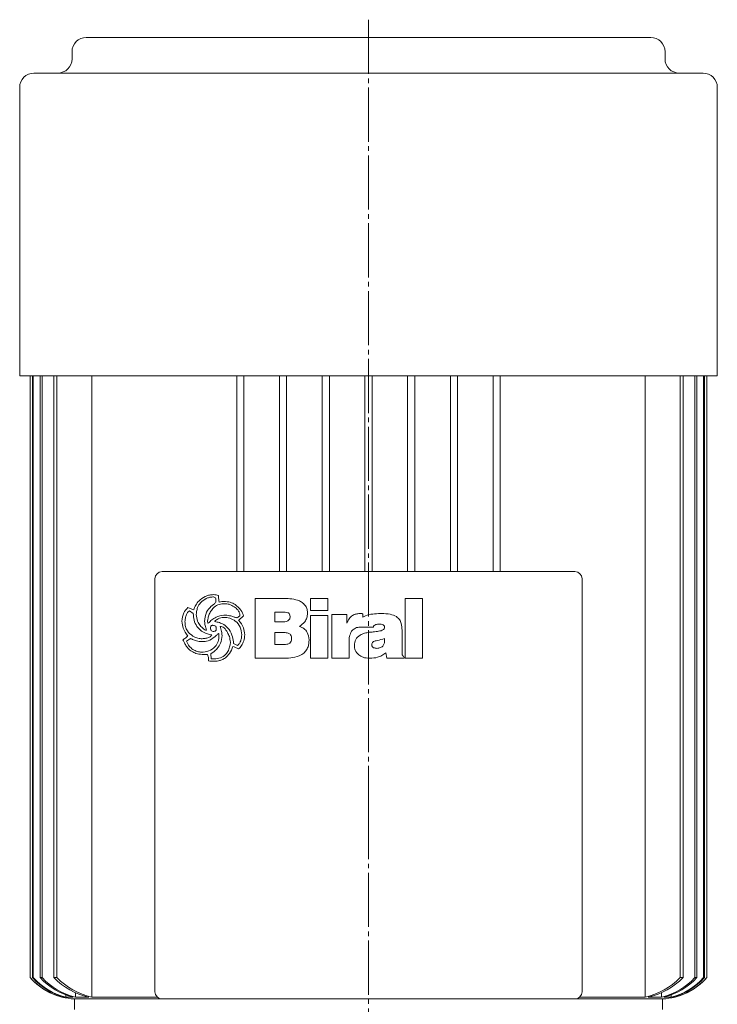
# Model space of a CAD drawing. Extents: x 136 to 848, y 89 to 1200.
# Drawn here: x 617 to 813, y 921 to 1198 of the extents above; entities that cross this region are included whole.
import ezdxf

# ---------------------------------------------------------------- set-up
doc = ezdxf.new("R2010")
doc.units = 0
doc.linetypes.add('SLD-Durchgehend', pattern=[0])
doc.linetypes.add('SLD-Punktstrich', pattern=[19.05, 15.24, -1.27, 1.27, -1.27])
doc.layers.get('0').update_dxf_attribs({"linetype": 'CONTINUOUS'})

msp = doc.modelspace()

# ---------------------------------------------------------------- linework, layer by layer
at = {"color": 7, "linetype": 'SLD-Punktstrich', "lineweight": 0}
for p, q in [((714.91, 1197.88), (714.91, 977.38)), ((714.91, 977.38), (714.91, 414.06))]:
    msp.add_line(p, q, dxfattribs=at)
at = {"color": 7, "linetype": 'SLD-Durchgehend', "lineweight": 15}
for p, q in [((635.61, 1192.88), (794.21, 1192.88)), ((631.61, 1188.88), (631.61, 1186.88)), ((798.21, 1186.88), (798.21, 1188.88)), ((620.91, 1182.88), (808.91, 1182.88)), ((616.91, 1178.88), (616.91, 1097.88)), ((812.91, 1097.88), (812.91, 1178.88)), ((616.91, 1097.88), (812.91, 1097.88)), ((619.85, 1097.88), (619.85, 928.88)), ((619.85, 1097.88), (619.85, 928.88)), ((620.49, 1097.88), (620.49, 928.88)), ((620.74, 1097.88), (620.74, 928.88)), ((622.67, 1097.88), (622.67, 928.88)), ((623.19, 1097.88), (623.19, 928.88)), ((626.53, 1097.88), (626.53, 928.88)), ((627.34, 1097.88), (627.34, 928.88)), ((637.21, 1097.88), (637.21, 923.41)), ((677.91, 1097.88), (677.91, 1042.88)), ((679.91, 1097.88), (679.91, 1042.88)), ((689.91, 1097.88), (689.91, 1042.88)), ((691.91, 1097.88), (691.91, 1042.88)), ((701.91, 1097.88), (701.91, 1042.88)), ((703.91, 1097.88), (703.91, 1042.88)), ((713.91, 1097.88), (713.91, 1042.88)), ((715.91, 1097.88), (715.91, 1042.88)), ((725.91, 1097.88), (725.91, 1042.88)), ((727.91, 1097.88), (727.91, 1042.88)), ((737.91, 1097.88), (737.91, 1042.88)), ((739.91, 1097.88), (739.91, 1042.88)), ((749.91, 1097.88), (749.91, 1042.88)), ((751.91, 1097.88), (751.91, 1042.88)), ((792.61, 1097.88), (792.61, 923.41)), ((802.47, 1097.88), (802.47, 928.88)), ((803.29, 1097.88), (803.29, 928.88)), ((806.62, 1097.88), (806.62, 928.88)), ((807.14, 1097.88), (807.14, 928.88)), ((809.07, 1097.88), (809.07, 928.88)), ((809.33, 1097.88), (809.33, 928.88)), ((809.96, 1097.88), (809.96, 928.88)), ((809.97, 928.88), (809.97, 1097.88)), ((656.91, 1042.88), (772.91, 1042.88)), ((654.91, 924.88), (654.91, 1040.88)), ((774.91, 1040.88), (774.91, 924.88)), ((683.11, 1018.56), (683.11, 1035.35)), ((683.11, 1035.35), (691.19, 1035.35)), ((698.62, 1031.95), (698.62, 1035.35)), ((698.62, 1035.35), (703.51, 1035.35)), ((703.51, 1035.35), (703.51, 1031.95)), ((725.19, 1035.35), (730.08, 1035.35)), ((725.19, 1018.56), (725.19, 1035.35)), ((730.08, 1035.35), (730.08, 1018.56)), ((665.68, 1031.17), (664.6, 1031.84)), ((690.82, 1031.53), (688.63, 1031.53)), ((688.63, 1031.53), (688.63, 1028.76)), ((703.51, 1031.95), (698.62, 1031.95)), ((671.7, 1028.93), (671.74, 1028.86)), ((688.63, 1028.76), (691.01, 1028.76)), ((692.88, 1030.14), (692.88, 1030.23)), ((698.62, 1018.56), (698.62, 1030.6)), ((698.62, 1030.6), (703.51, 1030.6)), ((703.51, 1030.6), (703.51, 1018.56)), ((704.57, 1018.56), (704.57, 1030.83)), ((704.57, 1030.83), (708.83, 1030.83)), ((708.83, 1030.83), (708.83, 1028.37)), ((712.47, 1031.1), (713.02, 1031.1)), ((713.28, 1031.06), (713.28, 1030.12)), ((718.22, 1031.1), (718.59, 1031.1)), ((669.38, 1026.42), (669.42, 1026.44)), ((669.42, 1026.44), (669.44, 1026.47)), ((669.83, 1028.37), (669.9, 1028.37)), ((716.26, 1027.28), (712.23, 1027.28)), ((724.34, 1026.47), (724.34, 1020.51)), ((664.9, 1024.1), (663.75, 1023.38)), ((672.24, 1025.06), (671.73, 1024.58)), ((690.32, 1025.79), (688.63, 1025.79)), ((688.63, 1025.79), (688.63, 1022.39)), ((698.2, 1023.76), (698.2, 1023.52)), ((709.46, 1023.39), (709.46, 1018.56)), ((719.45, 1023.7), (719.45, 1024.1)), ((671.51, 1020.46), (670.62, 1019.78)), ((677.01, 1022.73), (678.13, 1022.17)), ((688.63, 1022.39), (691.12, 1022.39)), ((715.84, 1022.31), (715.84, 1022.27)), ((669.64, 1019.62), (668.16, 1019.62)), ((670.62, 1019.78), (670.66, 1018.44)), ((691.22, 1018.56), (683.11, 1018.56)), ((703.51, 1018.56), (698.62, 1018.56)), ((709.46, 1018.56), (704.57, 1018.56)), ((715.36, 1018.56), (715.13, 1018.56)), ((720.02, 1018.56), (719.79, 1020.08)), ((724.96, 1018.56), (720.02, 1018.56)), ((724.96, 1018.79), (724.96, 1018.56)), ((730.08, 1018.56), (725.19, 1018.56)), ((619.85, 928.88), (619.85, 928.88)), ((620.49, 928.88), (620.74, 928.88)), ((622.67, 928.88), (623.19, 928.88)), ((626.53, 928.88), (627.34, 928.88)), ((802.47, 928.88), (803.29, 928.88)), ((806.62, 928.88), (807.14, 928.88)), ((809.07, 928.88), (809.33, 928.88)), ((809.96, 928.88), (809.97, 928.88)), ((628.85, 923.61), (628.85, 923.41)), ((629.84, 924.12), (629.84, 923.41)), ((632.56, 924.71), (632.56, 923.41)), ((797.26, 924.71), (797.26, 923.41)), ((799.98, 924.17), (799.98, 923.41)), ((800.96, 923.62), (800.96, 923.41)), ((629.55, 923.41), (628.85, 923.41)), ((631.98, 923.41), (629.84, 923.41)), ((632.29, 922.88), (632.29, 919.88)), ((632.29, 922.88), (656.91, 922.88)), ((636.29, 923.41), (632.56, 923.41)), ((655.55, 923.41), (637.21, 923.41)), ((772.91, 922.88), (656.91, 922.88)), ((772.91, 922.88), (797.52, 922.88)), ((792.61, 923.41), (774.26, 923.41)), ((797.26, 923.41), (793.53, 923.41)), ((797.52, 919.88), (797.52, 922.88)), ((799.98, 923.41), (797.84, 923.41)), ((800.96, 923.41), (800.26, 923.41))]:
    msp.add_line(p, q, dxfattribs=at)
for centre, radius, start, end in [((635.61, 1188.88), 4, 90, 180), ((794.21, 1188.88), 4, 0, 90), ((627.61, 1186.88), 4, 270, 0), ((802.21, 1186.88), 4, 180, 270), ((620.91, 1178.88), 4, 90, 180), ((808.91, 1178.88), 4, 0, 90), ((656.91, 1040.88), 2, 90, 180), ((772.91, 1040.88), 2, 0, 90), ((633.29, 940.85), 18, 221.6929, 266.8313), ((633.3, 940.85), 18, 221.6955, 255.7167), ((633.99, 941), 18.15, 221.9287, 255.8588), ((634.27, 941.07), 18.21, 222.0224, 255.9163), ((636.38, 941.55), 18.67, 222.7463, 256.3498), ((636.96, 941.69), 18.8, 222.9436, 256.4682), ((640.64, 942.62), 19.71, 224.2339, 257.223), ((641.55, 942.87), 19.94, 224.5565, 257.4108), ((788.31, 942.78), 19.85, 282.5084, 315.5244), ((789.21, 942.55), 19.62, 282.7042, 315.8389), ((792.87, 941.67), 18.79, 283.5151, 317.073), ((796.53, 940.85), 18, 273.1687, 318.3071), ((793.44, 941.54), 18.66, 283.6353, 317.2685), ((795.55, 941.06), 18.2, 284.078, 317.9833), ((795.83, 941), 18.14, 284.1374, 318.0752), ((796.52, 940.85), 18, 284.2827, 318.3051), ((656.91, 924.88), 2, 180, 270), ((772.91, 924.88), 2, 270, 0)]:
    msp.add_arc(centre, radius, start, end, dxfattribs=at)
for points, knots in [([(665.79, 1032.18), (665.97, 1032.62), (666.32, 1033.5), (667.3, 1034.92), (668.36, 1035.54), (669.01, 1035.92)], [0, 0, 0, 0, 0.2807728, 0.5612988, 1, 1, 1, 1]), ([(669.33, 1035.33), (668.75, 1034.99), (667.71, 1034.38), (667.14, 1033.31), (666.89, 1032.85)], [0, 0, 0, 0, 0.558539, 1, 1, 1, 1]), ([(669.01, 1035.92), (669.42, 1036.08), (670.17, 1036.36), (670.96, 1036.4), (671.3, 1036.42)], [0, 0, 0, 0, 0.559963, 1, 1, 1, 1]), ([(671.15, 1035.78), (670.8, 1035.74), (670.17, 1035.67), (669.59, 1035.44), (669.33, 1035.33)], [0, 0, 0, 0, 0.55946, 1, 1, 1, 1]), ([(671.94, 1035.54), (671.81, 1035.62), (671.56, 1035.76), (671.28, 1035.77), (671.15, 1035.78)], [0, 0, 0, 0, 0.559382, 1, 1, 1, 1]), ([(671.3, 1036.42), (671.57, 1036.4), (672.06, 1036.37), (672.52, 1036.23), (672.73, 1036.17)], [0, 0, 0, 0, 0.5598211, 1, 1, 1, 1]), ([(671.4, 1033.69), (671.53, 1033.78), (671.78, 1033.94), (671.94, 1034.17), (672.01, 1034.28)], [0, 0, 0, 0, 0.560865, 1, 1, 1, 1]), ([(672.01, 1034.28), (672.01, 1034.51), (672.01, 1034.94), (671.97, 1035.36), (671.94, 1035.54)], [0, 0, 0, 0, 0.5600144, 1, 1, 1, 1]), ([(672.73, 1036.17), (672.75, 1035.83), (672.78, 1035.21), (672.92, 1034.6), (672.98, 1034.34)], [0, 0, 0, 0, 0.559834, 1, 1, 1, 1]), ([(672.98, 1034.34), (673.21, 1034.38), (673.63, 1034.47), (674.06, 1034.49), (674.24, 1034.5)], [0, 0, 0, 0, 0.560101, 1, 1, 1, 1]), ([(674.24, 1034.5), (674.87, 1034.48), (676, 1034.44), (676.98, 1033.89), (677.41, 1033.65)], [0, 0, 0, 0, 0.5604688, 1, 1, 1, 1]), ([(691.19, 1035.35), (691.93, 1035.33), (693.39, 1035.29), (695.2, 1034.85), (696.49, 1034.12), (697.26, 1033.3), (697.71, 1032.27), (697.75, 1031.53), (697.77, 1031.16)], [0, 0, 0, 0, 0.250413, 0.500232, 0.625273, 0.750133, 0.874967, 1, 1, 1, 1]), ([(662.49, 1028.95), (662.59, 1029.76), (662.77, 1031.21), (663.72, 1032.31), (664.14, 1032.8)], [0, 0, 0, 0, 0.559388, 1, 1, 1, 1]), ([(664.6, 1031.84), (664.46, 1031.77), (664.17, 1031.63), (663.87, 1031.14), (663.73, 1030.76), (663.65, 1030.53)], [0, 0, 0, 0, 0.277706, 0.558351, 1, 1, 1, 1]), ([(664.14, 1032.8), (664.44, 1032.66), (664.98, 1032.42), (665.55, 1032.25), (665.79, 1032.18)], [0, 0, 0, 0, 0.561027, 1, 1, 1, 1]), ([(666.89, 1032.85), (666.78, 1032.47), (666.57, 1031.81), (666.54, 1031.11), (666.53, 1030.81)], [0, 0, 0, 0, 0.559973, 1, 1, 1, 1]), ([(668.87, 1028.88), (668.95, 1029.79), (669.1, 1031.42), (670.19, 1032.62), (670.67, 1033.15)], [0, 0, 0, 0, 0.559482, 1, 1, 1, 1]), ([(674.52, 1033.87), (673.99, 1033.83), (672.94, 1033.76), (671.63, 1033.04), (670.71, 1032.04), (670.36, 1031.3), (670.18, 1030.93)], [0, 0, 0, 0, 0.280061, 0.559369, 0.779535, 1, 1, 1, 1]), ([(670.67, 1033.15), (670.8, 1033.26), (671.03, 1033.46), (671.29, 1033.62), (671.4, 1033.69)], [0, 0, 0, 0, 0.559624, 1, 1, 1, 1]), ([(677.17, 1033.03), (676.71, 1033.3), (675.89, 1033.78), (674.93, 1033.84), (674.52, 1033.87)], [0, 0, 0, 0, 0.559374, 1, 1, 1, 1]), ([(678.79, 1030.6), (678.75, 1030.88), (678.68, 1031.45), (678.09, 1032.3), (677.52, 1032.75), (677.17, 1033.03)], [0, 0, 0, 0, 0.279371, 0.559504, 1, 1, 1, 1]), ([(677.41, 1033.65), (678.02, 1033.16), (679.12, 1032.28), (679.61, 1030.97), (679.82, 1030.4)], [0, 0, 0, 0, 0.560251, 1, 1, 1, 1]), ([(692.26, 1031.35), (691.99, 1031.41), (691.52, 1031.53), (691.03, 1031.53), (690.82, 1031.53)], [0, 0, 0, 0, 0.559277, 1, 1, 1, 1]), ([(664.14, 1024.78), (663.65, 1025.49), (662.76, 1026.75), (662.57, 1028.28), (662.49, 1028.95)], [0, 0, 0, 0, 0.5608721, 1, 1, 1, 1]), ([(663.65, 1030.53), (663.55, 1030.21), (663.38, 1029.65), (663.35, 1029.07), (663.34, 1028.81)], [0, 0, 0, 0, 0.559997, 1, 1, 1, 1]), ([(663.34, 1028.81), (663.37, 1028.36), (663.43, 1027.45), (664.07, 1025.92), (665, 1025.2), (665.57, 1024.77)], [0, 0, 0, 0, 0.280842, 0.5613014, 1, 1, 1, 1]), ([(670.87, 1025.09), (670.07, 1025.3), (668.48, 1025.71), (666.68, 1027.27), (665.82, 1029.24), (665.72, 1030.53), (665.68, 1031.17)], [0, 0, 0, 0, 0.2803804, 0.559323, 0.7793965, 1, 1, 1, 1]), ([(666.53, 1030.81), (666.58, 1030.17), (666.69, 1029.04), (667.33, 1028.12), (667.61, 1027.71)], [0, 0, 0, 0, 0.559447, 1, 1, 1, 1]), ([(669.44, 1026.47), (669.26, 1026.9), (668.93, 1027.68), (668.89, 1028.51), (668.87, 1028.88)], [0, 0, 0, 0, 0.559807, 1, 1, 1, 1]), ([(670.18, 1030.93), (670.04, 1030.57), (669.79, 1029.94), (669.74, 1029.26), (669.72, 1028.96)], [0, 0, 0, 0, 0.560088, 1, 1, 1, 1]), ([(669.72, 1028.96), (669.71, 1028.84), (669.71, 1028.64), (669.8, 1028.45), (669.83, 1028.37)], [0, 0, 0, 0, 0.561879, 1, 1, 1, 1]), ([(669.9, 1028.37), (670.23, 1028.71), (670.87, 1029.39), (672.31, 1030.31), (673.51, 1030.54), (674.24, 1030.68)], [0, 0, 0, 0, 0.280486, 0.560822, 1, 1, 1, 1]), ([(674.2, 1030.04), (673.67, 1029.95), (672.74, 1029.8), (672.01, 1029.19), (671.7, 1028.93)], [0, 0, 0, 0, 0.561975, 1, 1, 1, 1]), ([(671.74, 1028.86), (672.17, 1028.78), (673.03, 1028.61), (674.49, 1027.98), (675.27, 1027.15), (675.74, 1026.64)], [0, 0, 0, 0, 0.280632, 0.561078, 1, 1, 1, 1]), ([(679.28, 1025.11), (679.21, 1025.86), (679.08, 1027.36), (677.69, 1029.03), (675.96, 1029.92), (674.79, 1030), (674.2, 1030.04)], [0, 0, 0, 0, 0.279923, 0.55894, 0.779261, 1, 1, 1, 1]), ([(674.24, 1030.68), (674.79, 1030.64), (675.78, 1030.58), (676.71, 1030.28), (677.13, 1030.14)], [0, 0, 0, 0, 0.5597464, 1, 1, 1, 1]), ([(677.13, 1030.14), (677.26, 1030.09), (677.51, 1030), (677.77, 1029.95), (677.89, 1029.93)], [0, 0, 0, 0, 0.5604233, 1, 1, 1, 1]), ([(677.89, 1029.93), (677.98, 1029.98), (678.15, 1030.07), (678.32, 1030.16), (678.39, 1030.19)], [0, 0, 0, 0, 0.560097, 1, 1, 1, 1]), ([(678.39, 1030.19), (678.48, 1030.26), (678.63, 1030.38), (678.74, 1030.53), (678.79, 1030.6)], [0, 0, 0, 0, 0.559749, 1, 1, 1, 1]), ([(679.82, 1030.4), (679.55, 1030.19), (679.06, 1029.83), (678.62, 1029.42), (678.42, 1029.24)], [0, 0, 0, 0, 0.560714, 1, 1, 1, 1]), ([(678.42, 1029.24), (678.95, 1028.56), (679.89, 1027.36), (680.06, 1025.84), (680.13, 1025.18)], [0, 0, 0, 0, 0.560168, 1, 1, 1, 1]), ([(691.01, 1028.76), (691.26, 1028.78), (691.71, 1028.79), (692.11, 1029), (692.28, 1029.08)], [0, 0, 0, 0, 0.560168, 1, 1, 1, 1]), ([(692.88, 1030.23), (692.86, 1030.49), (692.83, 1030.85), (692.53, 1031.2), (692.35, 1031.3), (692.26, 1031.35)], [0, 0, 0, 0, 0.558051, 0.778925, 1, 1, 1, 1]), ([(692.28, 1029.08), (692.48, 1029.24), (692.82, 1029.51), (692.87, 1029.94), (692.88, 1030.14)], [0, 0, 0, 0, 0.558871, 1, 1, 1, 1]), ([(697.77, 1031.16), (697.74, 1030.74), (697.67, 1029.9), (696.94, 1028.53), (696.06, 1027.88), (695.52, 1027.48)], [0, 0, 0, 0, 0.280325, 0.560508, 1, 1, 1, 1]), ([(708.83, 1028.37), (709, 1028.79), (709.36, 1029.64), (710.29, 1030.56), (711.39, 1031.04), (712.11, 1031.08), (712.47, 1031.1)], [0, 0, 0, 0, 0.280364, 0.559691, 0.779631, 1, 1, 1, 1]), ([(713.02, 1031.1), (713.06, 1031.09), (713.15, 1031.08), (713.24, 1031.06), (713.28, 1031.06)], [0, 0, 0, 0, 0.560005, 1, 1, 1, 1]), ([(713.28, 1030.12), (713.52, 1030.25), (714.4, 1030.71), (716.1, 1031.04), (717.51, 1031.08), (718.22, 1031.1)], [0, 0, 0, 0, 0.164798, 0.582057, 1, 1, 1, 1]), ([(718.59, 1031.1), (719.41, 1031.1), (720.86, 1031.08), (722.19, 1030.5), (722.78, 1030.24)], [0, 0, 0, 0, 0.561071, 1, 1, 1, 1]), ([(722.78, 1030.24), (723.08, 1029.98), (723.7, 1029.47), (724.25, 1028.12), (724.31, 1027.1), (724.34, 1026.47)], [0, 0, 0, 0, 0.279489, 0.55966, 1, 1, 1, 1]), ([(667.61, 1027.71), (667.76, 1027.55), (668.01, 1027.28), (668.3, 1027.04), (668.43, 1026.93)], [0, 0, 0, 0, 0.5598333, 1, 1, 1, 1]), ([(668.43, 1026.93), (668.59, 1026.8), (668.87, 1026.57), (669.22, 1026.46), (669.38, 1026.42)], [0, 0, 0, 0, 0.561553, 1, 1, 1, 1]), ([(671.21, 1027.82), (671.12, 1027.81), (670.95, 1027.8), (670.72, 1027.67), (670.5, 1027.35), (670.49, 1027.06), (670.48, 1026.85)], [0, 0, 0, 0, 0.187468, 0.374051, 0.560691, 1, 1, 1, 1]), ([(670.48, 1026.85), (670.51, 1026.75), (670.57, 1026.53), (670.83, 1026.21), (671.11, 1026.12), (671.28, 1026.07)], [0, 0, 0, 0, 0.280846, 0.561726, 1, 1, 1, 1]), ([(671.97, 1027.54), (671.84, 1027.63), (671.61, 1027.79), (671.33, 1027.81), (671.21, 1027.82)], [0, 0, 0, 0, 0.5598264, 1, 1, 1, 1]), ([(671.28, 1026.07), (671.41, 1026.08), (671.67, 1026.1), (671.99, 1026.29), (672.14, 1026.6), (672.15, 1026.8), (672.15, 1026.9)], [0, 0, 0, 0, 0.280782, 0.559063, 0.779042, 1, 1, 1, 1]), ([(672.15, 1026.9), (672.14, 1027.03), (672.12, 1027.25), (672.02, 1027.45), (671.97, 1027.54)], [0, 0, 0, 0, 0.558805, 1, 1, 1, 1]), ([(675.28, 1025.83), (675, 1026.28), (674.6, 1026.9), (673.81, 1027.44), (673.39, 1027.49), (673.19, 1027.52)], [0, 0, 0, 0, 0.559775, 0.780058, 1, 1, 1, 1]), ([(673.19, 1027.52), (673.37, 1027.05), (673.69, 1026.22), (673.74, 1025.33), (673.75, 1024.94)], [0, 0, 0, 0, 0.559823, 1, 1, 1, 1]), ([(676.1, 1023.06), (676.04, 1023.61), (675.93, 1024.58), (675.48, 1025.45), (675.28, 1025.83)], [0, 0, 0, 0, 0.559148, 1, 1, 1, 1]), ([(675.74, 1026.64), (676.12, 1025.96), (676.81, 1024.73), (676.94, 1023.34), (677.01, 1022.73)], [0, 0, 0, 0, 0.557821, 1, 1, 1, 1]), ([(695.52, 1027.48), (695.96, 1027.31), (696.82, 1026.98), (697.92, 1025.66), (698.09, 1024.48), (698.2, 1023.76)], [0, 0, 0, 0, 0.280555, 0.561418, 1, 1, 1, 1]), ([(710.17, 1026.13), (709.92, 1025.65), (709.47, 1024.79), (709.47, 1023.82), (709.46, 1023.39)], [0, 0, 0, 0, 0.557493, 1, 1, 1, 1]), ([(712.23, 1027.28), (712.01, 1027.25), (711.55, 1027.2), (710.83, 1026.81), (710.42, 1026.39), (710.17, 1026.13)], [0, 0, 0, 0, 0.279599, 0.559677, 1, 1, 1, 1]), ([(710.95, 1022.14), (711.01, 1022.73), (711.14, 1023.9), (712.4, 1025.07), (713.78, 1025.62), (714.67, 1025.76), (715.12, 1025.84)], [0, 0, 0, 0, 0.279194, 0.557663, 0.778647, 1, 1, 1, 1]), ([(715.12, 1025.84), (715.48, 1025.87), (716.12, 1025.94), (716.75, 1026.01), (717.04, 1026.03)], [0, 0, 0, 0, 0.559998, 1, 1, 1, 1]), ([(717.95, 1028.13), (717.6, 1028.12), (717.08, 1028.1), (716.53, 1027.81), (716.32, 1027.53), (716.28, 1027.36), (716.26, 1027.28)], [0, 0, 0, 0, 0.500068, 0.749366, 0.874777, 1, 1, 1, 1]), ([(717.04, 1026.03), (717.51, 1026.1), (718.22, 1026.2), (718.99, 1026.5), (719.38, 1026.81), (719.43, 1027.05), (719.45, 1027.17)], [0, 0, 0, 0, 0.500829, 0.750969, 0.876161, 1, 1, 1, 1]), ([(719.45, 1027.17), (719.45, 1027.25), (719.44, 1027.42), (719.34, 1027.66), (719.16, 1027.84), (718.72, 1028.1), (718.29, 1028.11), (717.95, 1028.13)], [0, 0, 0, 0, 0.125358, 0.250688, 0.375884, 0.501359, 1, 1, 1, 1]), ([(662.79, 1023.68), (663.04, 1023.89), (663.38, 1024.19), (663.86, 1024.52), (664.05, 1024.69), (664.14, 1024.78)], [0, 0, 0, 0, 0.559621, 0.780313, 1, 1, 1, 1]), ([(663.73, 1021.9), (663.55, 1022.23), (663.21, 1022.81), (662.92, 1023.42), (662.79, 1023.68)], [0, 0, 0, 0, 0.559896, 1, 1, 1, 1]), ([(663.75, 1023.38), (663.98, 1022.86), (664.4, 1021.92), (665.21, 1021.3), (665.57, 1021.03)], [0, 0, 0, 0, 0.557737, 1, 1, 1, 1]), ([(665.48, 1023.85), (665.38, 1023.9), (665.19, 1023.99), (664.99, 1024.07), (664.9, 1024.1)], [0, 0, 0, 0, 0.560219, 1, 1, 1, 1]), ([(668.13, 1023.23), (667.62, 1023.26), (666.7, 1023.32), (665.85, 1023.69), (665.48, 1023.85)], [0, 0, 0, 0, 0.5598, 1, 1, 1, 1]), ([(665.57, 1024.77), (666.04, 1024.53), (666.87, 1024.11), (667.79, 1024.06), (668.2, 1024.03)], [0, 0, 0, 0, 0.559649, 1, 1, 1, 1]), ([(667.95, 1020.26), (668.66, 1020.33), (670.09, 1020.45), (671.79, 1021.61), (672.78, 1023.21), (672.86, 1024.34), (672.9, 1024.9)], [0, 0, 0, 0, 0.280248, 0.55965, 0.779513, 1, 1, 1, 1]), ([(671.73, 1024.58), (671.13, 1024.14), (670.05, 1023.34), (668.72, 1023.26), (668.13, 1023.23)], [0, 0, 0, 0, 0.558787, 1, 1, 1, 1]), ([(668.2, 1024.03), (668.39, 1024.06), (668.72, 1024.1), (669.06, 1024.15), (669.2, 1024.17)], [0, 0, 0, 0, 0.559997, 1, 1, 1, 1]), ([(669.2, 1024.17), (669.56, 1024.25), (670.07, 1024.36), (670.62, 1024.73), (670.79, 1024.97), (670.87, 1025.09)], [0, 0, 0, 0, 0.559912, 0.780186, 1, 1, 1, 1]), ([(672.81, 1025.55), (672.7, 1025.46), (672.5, 1025.32), (672.32, 1025.14), (672.24, 1025.06)], [0, 0, 0, 0, 0.558769, 1, 1, 1, 1]), ([(673.75, 1024.94), (673.7, 1024.18), (673.59, 1022.84), (672.79, 1021.76), (672.43, 1021.28)], [0, 0, 0, 0, 0.559682, 1, 1, 1, 1]), ([(672.9, 1024.9), (672.9, 1025.02), (672.9, 1025.24), (672.84, 1025.45), (672.81, 1025.55)], [0, 0, 0, 0, 0.5603823, 1, 1, 1, 1]), ([(675.99, 1022.06), (676.02, 1022.24), (676.08, 1022.58), (676.1, 1022.91), (676.1, 1023.06)], [0, 0, 0, 0, 0.560112, 1, 1, 1, 1]), ([(678.13, 1022.17), (678.36, 1022.38), (678.76, 1022.75), (678.93, 1023.26), (679.01, 1023.49)], [0, 0, 0, 0, 0.557456, 1, 1, 1, 1]), ([(679.01, 1023.49), (679.09, 1023.79), (679.25, 1024.32), (679.27, 1024.87), (679.28, 1025.11)], [0, 0, 0, 0, 0.560029, 1, 1, 1, 1]), ([(680.13, 1025.18), (680.08, 1024.58), (679.98, 1023.5), (679.48, 1022.55), (679.25, 1022.13)], [0, 0, 0, 0, 0.559412, 1, 1, 1, 1]), ([(692.31, 1025.64), (691.94, 1025.69), (691.28, 1025.8), (690.61, 1025.79), (690.32, 1025.79)], [0, 0, 0, 0, 0.559349, 1, 1, 1, 1]), ([(691.12, 1022.39), (691.41, 1022.4), (691.99, 1022.42), (692.77, 1022.71), (693.26, 1023.33), (693.29, 1023.79), (693.31, 1024.03)], [0, 0, 0, 0, 0.2811, 0.560514, 0.779845, 1, 1, 1, 1]), ([(698.2, 1023.52), (698.18, 1023.12), (698.14, 1022.31), (697.73, 1021.14), (696.98, 1020.16), (695.64, 1019.22), (693.65, 1018.65), (692.03, 1018.59), (691.22, 1018.56)], [0, 0, 0, 0, 0.125138, 0.250112, 0.37501, 0.500043, 0.749624, 1, 1, 1, 1]), ([(693.31, 1024.03), (693.3, 1024.22), (693.28, 1024.6), (693.07, 1025.1), (692.72, 1025.46), (692.44, 1025.58), (692.31, 1025.64)], [0, 0, 0, 0, 0.280438, 0.559837, 0.779903, 1, 1, 1, 1]), ([(719.45, 1024.1), (718.76, 1023.91), (717.72, 1023.62), (716.55, 1023.38), (716.09, 1023.07), (715.88, 1022.77), (715.85, 1022.49), (715.84, 1022.31)], [0, 0, 0, 0, 0.50007, 0.750211, 0.812833, 0.875454, 1, 1, 1, 1]), ([(717.28, 1021.33), (717.62, 1021.37), (718.3, 1021.45), (719.09, 1022.07), (719.42, 1022.9), (719.44, 1023.43), (719.45, 1023.7)], [0, 0, 0, 0, 0.2804895, 0.558772, 0.7791298, 1, 1, 1, 1]), ([(665.21, 1020.51), (664.9, 1020.74), (664.34, 1021.13), (663.92, 1021.67), (663.73, 1021.9)], [0, 0, 0, 0, 0.560043, 1, 1, 1, 1]), ([(668.16, 1019.62), (667.57, 1019.68), (666.52, 1019.77), (665.61, 1020.29), (665.21, 1020.51)], [0, 0, 0, 0, 0.559462, 1, 1, 1, 1]), ([(665.57, 1021.03), (665.99, 1020.8), (666.74, 1020.4), (667.58, 1020.3), (667.95, 1020.26)], [0, 0, 0, 0, 0.558859, 1, 1, 1, 1]), ([(672.43, 1021.28), (672.27, 1021.12), (671.98, 1020.83), (671.65, 1020.57), (671.51, 1020.46)], [0, 0, 0, 0, 0.559898, 1, 1, 1, 1]), ([(671.6, 1018.35), (672.19, 1018.41), (673.36, 1018.53), (674.72, 1019.51), (675.63, 1020.72), (675.87, 1021.61), (675.99, 1022.06)], [0, 0, 0, 0, 0.279664, 0.559297, 0.779574, 1, 1, 1, 1]), ([(676.83, 1021.87), (676.56, 1021.19), (676.06, 1019.98), (675.12, 1019.07), (674.71, 1018.67)], [0, 0, 0, 0, 0.560538, 1, 1, 1, 1]), ([(678.42, 1021.19), (678.14, 1021.34), (677.62, 1021.61), (677.07, 1021.79), (676.83, 1021.87)], [0, 0, 0, 0, 0.561511, 1, 1, 1, 1]), ([(679.25, 1022.13), (679.13, 1021.93), (678.91, 1021.56), (678.57, 1021.3), (678.42, 1021.19)], [0, 0, 0, 0, 0.560283, 1, 1, 1, 1]), ([(712.19, 1019.48), (711.78, 1019.9), (711.06, 1020.65), (710.98, 1021.69), (710.95, 1022.14)], [0, 0, 0, 0, 0.55842, 1, 1, 1, 1]), ([(715.84, 1022.27), (715.85, 1022.19), (715.86, 1022.03), (716, 1021.73), (716.48, 1021.4), (716.96, 1021.36), (717.28, 1021.33)], [0, 0, 0, 0, 0.125515, 0.250995, 0.500108, 1, 1, 1, 1]), ([(724.34, 1020.51), (724.34, 1020.33), (724.34, 1020), (724.39, 1019.68), (724.41, 1019.54)], [0, 0, 0, 0, 0.560326, 1, 1, 1, 1]), ([(669.92, 1018.76), (669.89, 1018.93), (669.85, 1019.24), (669.7, 1019.51), (669.64, 1019.62)], [0, 0, 0, 0, 0.5614936, 1, 1, 1, 1]), ([(669.99, 1017.8), (669.98, 1017.98), (669.96, 1018.3), (669.93, 1018.62), (669.92, 1018.76)], [0, 0, 0, 0, 0.560035, 1, 1, 1, 1]), ([(671.44, 1017.71), (671.16, 1017.72), (670.68, 1017.73), (670.2, 1017.78), (669.99, 1017.8)], [0, 0, 0, 0, 0.559941, 1, 1, 1, 1]), ([(670.66, 1018.44), (670.84, 1018.41), (671.15, 1018.36), (671.46, 1018.35), (671.6, 1018.35)], [0, 0, 0, 0, 0.559796, 1, 1, 1, 1]), ([(672.77, 1017.83), (672.53, 1017.79), (672.08, 1017.72), (671.63, 1017.71), (671.44, 1017.71)], [0, 0, 0, 0, 0.559897, 1, 1, 1, 1]), ([(674.71, 1018.67), (674.37, 1018.46), (673.77, 1018.08), (673.08, 1017.9), (672.77, 1017.83)], [0, 0, 0, 0, 0.559554, 1, 1, 1, 1]), ([(715.13, 1018.56), (714.53, 1018.6), (713.47, 1018.66), (712.58, 1019.23), (712.19, 1019.48)], [0, 0, 0, 0, 0.560105, 1, 1, 1, 1]), ([(719.79, 1020.08), (719.43, 1019.81), (718.72, 1019.28), (717.21, 1018.68), (716.06, 1018.61), (715.36, 1018.56)], [0, 0, 0, 0, 0.28013, 0.560318, 1, 1, 1, 1]), ([(724.41, 1019.54), (724.49, 1019.38), (724.63, 1019.1), (724.86, 1018.89), (724.96, 1018.79)], [0, 0, 0, 0, 0.559088, 1, 1, 1, 1])]:
    msp.add_open_spline(points, degree=3, knots=knots, dxfattribs=at)

doc.saveas('drawing.dxf')
